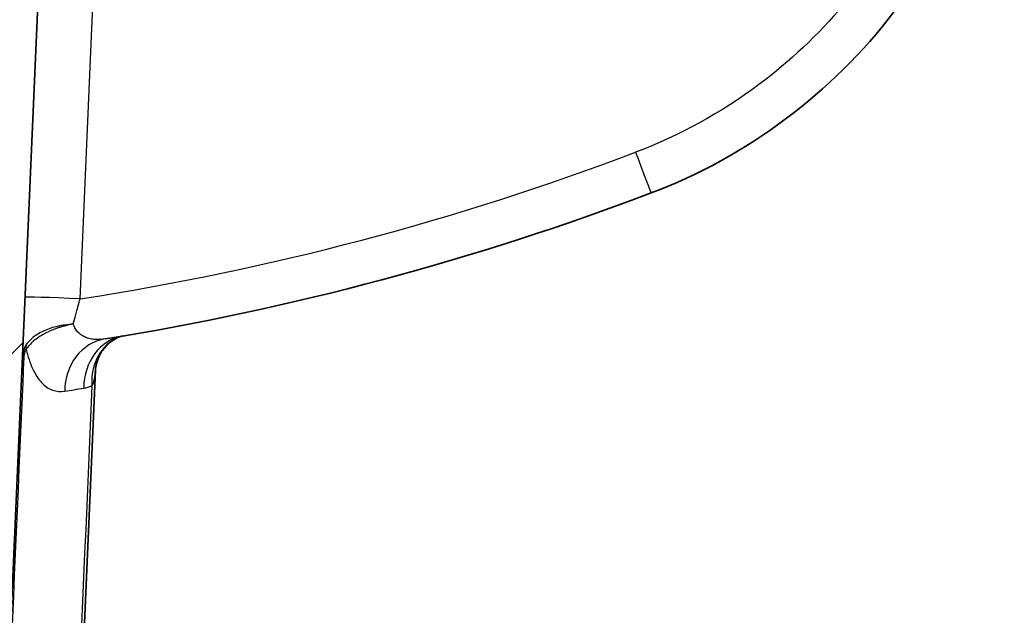
# Model space of a CAD drawing. Units: millimetres. Extents: x 43 to 4602, y 24 to 1429.
# Drawn here: x 1936 to 1970, y 151 to 171 of the extents above; entities that cross this region are included whole.
import ezdxf

# ---------------------------------------------------------------- set-up
doc = ezdxf.new("R2010")
doc.units = ezdxf.units.MM
doc.header["$LTSCALE"] = 3
doc.layers.add('Hatch (ISO)', color=1, linetype='Continuous', lineweight=18, true_color=0xff0000)
doc.layers.add('Visible (ISO)', color=7, linetype='Continuous', lineweight=35)
doc.layers.add('Visible Narrow (ISO)', color=7, linetype='Continuous', lineweight=25)

msp = doc.modelspace()

# ---------------------------------------------------------------- hatches: boundary and pattern name
at = {"layer": 'Hatch (ISO)'}
h = msp.add_hatch(dxfattribs=at)
h.set_pattern_fill('ANSI31', color=256, scale=127, style=0)
h.set_pattern_definition([(45, (1154, -16), (-11.22532, 11.22532), [])])
edge = h.paths.add_edge_path()
edge.add_line((1904.996, 91.325), (1726.63, 91.325))
edge.add_spline(control_points=[(1726.63, 91.325), (1726.464, 91.325), (1726.298, 91.345), (1725.976, 91.425), (1725.82, 91.483), (1725.673, 91.56)], knot_values=[-0.099566, -0.099566, -0.099566, -0.099566, -0.049768, -0.049768, 0, 0, 0, 0], degree=3, periodic=0)
edge.add_spline(control_points=[(1725.673, 91.56), (1724.69, 92.075), (1723.702, 92.589), (1722.322, 93.3), (1722.273, 93.325), (1721.664, 93.637)], knot_values=[-0.736513, -0.736513, -0.736513, -0.736513, -0.211198, -0.211198, -0.002063, -0.002063, -0.002063, -0.002063], degree=3, periodic=0)
edge.add_spline(control_points=[(1721.664, 93.637), (1721.518, 93.712), (1721.364, 93.769), (1721.046, 93.846), (1720.883, 93.865), (1720.719, 93.865)], knot_values=[-0.098281, -0.098281, -0.098281, -0.098281, -0.049173, -0.049173, 0, 0, 0, 0], degree=3, periodic=0)
edge.add_line((1720.719, 93.865), (1714.001, 93.865))
edge.add_ellipse((1714.001, 106.565), major_axis=(-12.7, 0), ratio=1, start_angle=2.5, end_angle=90, ccw=False)
edge.add_line((1701.313, 106.011), (1695.335, 242.936))
edge.add_ellipse((1694.827, 242.914), major_axis=(-0.022, 0.508), ratio=1, start_angle=270, end_angle=357.5)
edge.add_line((1694.827, 243.422), (1689.982, 243.422))
edge.add_ellipse((1689.982, 243.93), major_axis=(-0.508, 0), ratio=1, start_angle=0.75, end_angle=90, ccw=False)
edge.add_line((1689.474, 243.923), (1689.409, 248.889))
edge.add_ellipse((1688.901, 248.883), major_axis=(-0.007, 0.508), ratio=1, start_angle=270, end_angle=359.25)
edge.add_line((1688.901, 249.391), (1688.697, 249.391))
edge.add_line((1688.697, 249.391), (1688.519, 250.056))
edge.add_ellipse((1688.062, 249.934), major_axis=(-0.122, 0.457), ratio=1, start_angle=270, end_angle=420)
edge.add_line((1687.605, 250.056), (1687.427, 249.391))
edge.add_line((1687.427, 249.391), (1687.223, 249.391))
edge.add_ellipse((1687.223, 248.883), major_axis=(-0.508, 0), ratio=1, start_angle=270, end_angle=359.25)
edge.add_line((1686.715, 248.889), (1686.69, 246.974))
edge.add_ellipse((1686.436, 246.978), major_axis=(-0.003, -0.254), ratio=1, start_angle=0.75, end_angle=90, ccw=False)
edge.add_line((1686.436, 246.724), (1686.32, 246.724))
edge.add_line((1686.32, 246.724), (1683.813, 246.724))
edge.add_line((1683.813, 246.724), (1679.678, 246.724))
edge.add_line((1679.678, 246.724), (1676.676, 246.724))
edge.add_line((1676.676, 246.724), (1675.859, 246.724))
edge.add_line((1675.859, 246.724), (1675.966, 244.694))
edge.add_ellipse((1678.502, 244.827), major_axis=(0.133, -2.537), ratio=1, start_angle=270, end_angle=340.1251)
edge.add_line((1677.765, 242.396), (1686.223, 239.831))
edge.add_ellipse((1687.698, 244.692), major_axis=(4.861, -1.475), ratio=1, start_angle=270, end_angle=286.8749)
edge.add_line((1687.698, 239.612), (1690.937, 239.612))
edge.add_ellipse((1690.937, 238.85), major_axis=(0.762, 0), ratio=1, start_angle=2.5, end_angle=90, ccw=False)
edge.add_line((1691.698, 238.883), (1691.835, 235.754))
edge.add_ellipse((1690.058, 235.676), major_axis=(0.078, -1.776), ratio=1, start_angle=5.5, end_angle=90, ccw=False)
edge.add_line((1690.306, 233.915), (1684.221, 233.06))
edge.add_ellipse((1684.292, 232.557), major_axis=(-0.503, -0.071), ratio=1, start_angle=270, end_angle=352)
edge.add_line((1683.784, 232.557), (1683.784, 231.72))
edge.add_ellipse((1685.308, 231.72), major_axis=(0, -1.524), ratio=1, start_angle=270, end_angle=359)
edge.add_line((1685.281, 230.196), (1690.41, 230.107))
edge.add_ellipse((1690.379, 228.329), major_axis=(1.778, -0.031), ratio=1, start_angle=3.5, end_angle=90, ccw=False)
edge.add_line((1692.155, 228.407), (1692.926, 210.747))
edge.add_ellipse((1692.419, 210.725), major_axis=(0.022, -0.508), ratio=1, start_angle=42.5, end_angle=90, ccw=False)
edge.add_line((1692.778, 210.366), (1682.099, 199.687))
edge.add_line((1682.099, 199.687), (1681.365, 198.953))
edge.add_ellipse((1681.724, 198.593), major_axis=(-0.359, -0.359), ratio=1, start_angle=270, end_angle=316)
edge.add_line((1681.216, 198.585), (1681.223, 198.163))
edge.add_line((1681.223, 198.163), (1681.321, 192.545))
edge.add_ellipse((1682.083, 192.558), major_axis=(0.013, -0.762), ratio=1, start_angle=270, end_angle=359)
edge.add_line((1682.083, 191.796), (1684.96, 191.796))
edge.add_ellipse((1684.96, 192.558), major_axis=(0.762, 0), ratio=1, start_angle=270, end_angle=359.5)
edge.add_line((1685.722, 192.552), (1685.773, 198.409))
edge.add_ellipse((1686.789, 198.4), major_axis=(0.009, 1.016), ratio=1, start_angle=0.5, end_angle=90, ccw=False)
edge.add_line((1686.789, 199.416), (1692.935, 199.416))
edge.add_ellipse((1692.935, 198.908), major_axis=(0.508, 0), ratio=1, start_angle=2.5, end_angle=90, ccw=False)
edge.add_line((1693.442, 198.93), (1697.506, 105.845))
edge.add_ellipse((1714.001, 106.565), major_axis=(0.72, -16.494), ratio=1, start_angle=270, end_angle=357.5)
edge.add_line((1714.001, 90.055), (1720.092, 90.055))
edge.add_spline(control_points=[(1720.092, 90.055), (1720.153, 90.055), (1720.215, 90.048), (1720.335, 90.019), (1720.393, 89.997), (1720.448, 89.969)], knot_values=[-0.037037, -0.037037, -0.037037, -0.037037, -0.018508, -0.018508, 0, 0, 0, 0], degree=3, periodic=0)
edge.add_spline(control_points=[(1720.448, 89.969), (1721.198, 89.585), (1721.947, 89.198), (1723.462, 88.41), (1724.231, 88.007), (1724.998, 87.604)], knot_values=[-0.516032, -0.516032, -0.516032, -0.516032, -0.263617, -0.263617, -0.003739, -0.003739, -0.003739, -0.003739], degree=3, periodic=0)
edge.add_spline(control_points=[(1724.998, 87.604), (1725.053, 87.575), (1725.112, 87.553), (1725.233, 87.523), (1725.295, 87.515), (1725.358, 87.515)], knot_values=[-0.037438, -0.037438, -0.037438, -0.037438, -0.018728, -0.018728, 0, 0, 0, 0], degree=3, periodic=0)
edge.add_line((1725.358, 87.515), (1906.269, 87.515))
edge.add_spline(control_points=[(1906.269, 87.515), (1906.331, 87.515), (1906.393, 87.523), (1906.514, 87.553), (1906.573, 87.575), (1906.628, 87.604)], knot_values=[-0.037437, -0.037437, -0.037437, -0.037437, -0.01871, -0.01871, 0, 0, 0, 0], degree=3, periodic=0)
edge.add_spline(control_points=[(1906.628, 87.604), (1907.396, 88.008), (1908.166, 88.411), (1909.681, 89.199), (1910.429, 89.585), (1911.178, 89.969)], knot_values=[-0.526812, -0.526812, -0.526812, -0.526812, -0.26655, -0.26655, -0.014273, -0.014273, -0.014273, -0.014273], degree=3, periodic=0)
edge.add_spline(control_points=[(1911.178, 89.969), (1911.233, 89.997), (1911.291, 90.019), (1911.411, 90.048), (1911.473, 90.055), (1911.535, 90.055)], knot_values=[-0.037038, -0.037038, -0.037038, -0.037038, -0.01853, -0.01853, 0, 0, 0, 0], degree=3, periodic=0)
edge.add_line((1911.535, 90.055), (1917.626, 90.055))
edge.add_ellipse((1917.626, 106.565), major_axis=(16.51, 0), ratio=1, start_angle=270, end_angle=357.5)
edge.add_line((1934.12, 105.845), (1938.184, 198.93))
edge.add_ellipse((1938.692, 198.908), major_axis=(0.022, 0.508), ratio=1, start_angle=2.5, end_angle=90, ccw=False)
edge.add_line((1938.692, 199.416), (1944.837, 199.416))
edge.add_ellipse((1944.837, 198.4), major_axis=(1.016, 0), ratio=1, start_angle=0.5, end_angle=90, ccw=False)
edge.add_line((1945.853, 198.409), (1945.905, 192.552))
edge.add_ellipse((1946.667, 192.558), major_axis=(0.007, -0.762), ratio=1, start_angle=270, end_angle=359.5)
edge.add_line((1946.667, 191.796), (1949.543, 191.796))
edge.add_ellipse((1949.543, 192.558), major_axis=(0.762, 0), ratio=1, start_angle=270, end_angle=359)
edge.add_line((1950.305, 192.545), (1950.403, 198.163))
edge.add_line((1950.403, 198.163), (1950.41, 198.585))
edge.add_ellipse((1949.903, 198.593), major_axis=(0.009, 0.508), ratio=1, start_angle=270, end_angle=316)
edge.add_line((1950.262, 198.953), (1949.528, 199.687))
edge.add_line((1949.528, 199.687), (1938.848, 210.366))
edge.add_ellipse((1939.207, 210.725), major_axis=(-0.359, 0.359), ratio=1, start_angle=42.5, end_angle=90, ccw=False)
edge.add_line((1938.7, 210.747), (1939.471, 228.407))
edge.add_ellipse((1941.247, 228.329), major_axis=(0.078, 1.776), ratio=1, start_angle=3.5, end_angle=90, ccw=False)
edge.add_line((1941.216, 230.107), (1946.345, 230.196))
edge.add_ellipse((1946.318, 231.72), major_axis=(1.524, 0.027), ratio=1, start_angle=270, end_angle=335.4435)
edge.add_ellipse((1946.318, 231.72), major_axis=(0.609, 1.397), ratio=1, start_angle=270, end_angle=293.5565)
edge.add_line((1947.842, 231.72), (1947.842, 231.868))
edge.add_line((1947.842, 231.868), (1947.842, 232.557))
edge.add_ellipse((1947.334, 232.557), major_axis=(0, 0.508), ratio=1, start_angle=270, end_angle=352)
edge.add_line((1947.405, 233.06), (1941.321, 233.915))
edge.add_ellipse((1941.568, 235.676), major_axis=(-1.761, 0.247), ratio=1, start_angle=5.5, end_angle=90, ccw=False)
edge.add_line((1939.792, 235.754), (1939.928, 238.883))
edge.add_ellipse((1940.69, 238.85), major_axis=(0.033, 0.761), ratio=1, start_angle=2.5, end_angle=90, ccw=False)
edge.add_line((1940.69, 239.612), (1943.929, 239.612))
edge.add_ellipse((1943.929, 244.692), major_axis=(5.08, 0), ratio=1, start_angle=270, end_angle=286.8749)
edge.add_line((1945.403, 239.831), (1953.862, 242.396))
edge.add_ellipse((1953.124, 244.827), major_axis=(2.431, 0.737), ratio=1, start_angle=270, end_angle=340.1251)
edge.add_line((1955.661, 244.694), (1955.767, 246.724))
edge.add_line((1955.767, 246.724), (1954.95, 246.724))
edge.add_line((1954.95, 246.724), (1951.948, 246.724))
edge.add_line((1951.948, 246.724), (1947.813, 246.724))
edge.add_line((1947.813, 246.724), (1945.306, 246.724))
edge.add_line((1945.306, 246.724), (1945.19, 246.724))
edge.add_ellipse((1945.19, 246.978), major_axis=(-0.254, 0), ratio=1, start_angle=0.75, end_angle=90, ccw=False)
edge.add_line((1944.936, 246.974), (1944.911, 248.889))
edge.add_ellipse((1944.403, 248.883), major_axis=(-0.007, 0.508), ratio=1, start_angle=270, end_angle=359.25)
edge.add_line((1944.403, 249.391), (1944.199, 249.391))
edge.add_line((1944.199, 249.391), (1944.021, 250.056))
edge.add_ellipse((1943.564, 249.934), major_axis=(-0.122, 0.457), ratio=1, start_angle=270, end_angle=420)
edge.add_line((1943.108, 250.056), (1942.929, 249.391))
edge.add_line((1942.929, 249.391), (1942.725, 249.391))
edge.add_ellipse((1942.725, 248.883), major_axis=(-0.508, 0), ratio=1, start_angle=270, end_angle=359.25)
edge.add_line((1942.217, 248.889), (1942.152, 243.923))
edge.add_ellipse((1941.644, 243.93), major_axis=(-0.007, -0.508), ratio=1, start_angle=0.75, end_angle=90, ccw=False)
edge.add_line((1941.644, 243.422), (1936.799, 243.422))
edge.add_ellipse((1936.799, 242.914), major_axis=(-0.508, 0), ratio=1, start_angle=270, end_angle=357.5)
edge.add_line((1936.292, 242.936), (1930.313, 106.011))
edge.add_ellipse((1917.626, 106.565), major_axis=(12.688, -0.554), ratio=1, start_angle=272.5, end_angle=360, ccw=False)
edge.add_line((1917.626, 93.865), (1910.908, 93.865))
edge.add_spline(control_points=[(1910.908, 93.865), (1910.744, 93.865), (1910.58, 93.846), (1910.262, 93.769), (1910.108, 93.712), (1909.962, 93.637)], knot_values=[-0.098287, -0.098287, -0.098287, -0.098287, -0.049111, -0.049111, -0.00001, -0.00001, -0.00001, -0.00001], degree=3, periodic=0)
edge.add_spline(control_points=[(1909.962, 93.637), (1909.353, 93.325), (1909.304, 93.3), (1908.555, 92.914), (1908.199, 92.73), (1907.213, 92.219), (1906.582, 91.89), (1905.953, 91.56)], knot_values=[-0.490643, -0.490643, -0.490643, -0.490643, -0.357948, -0.357948, -0.237912, -0.237912, -0.024822, -0.024822, -0.024822, -0.024822], degree=3, periodic=0)
edge.add_spline(control_points=[(1905.953, 91.56), (1905.806, 91.483), (1905.65, 91.425), (1905.328, 91.345), (1905.162, 91.325), (1904.996, 91.325)], knot_values=[-0.099569, -0.099569, -0.099569, -0.099569, -0.049798, -0.049798, 0, 0, 0, 0], degree=3, periodic=0)

# ---------------------------------------------------------------- linework, layer by layer
at = {"layer": 'Visible (ISO)'}
for p, q in [((1934.12, 105.845), (1938.184, 198.93)), ((1936.667, 105.958), (1938.999, 159.374))]:
    msp.add_line(p, q, dxfattribs=at)
for centre, major_axis, ratio, start_param, end_param in [((1929.776, 233.546), (81.613, 21.3), 0.872308, 4.602981, 4.835237), ((1940.538, 158.757), (-0.736, 1.757), 0.849424, 0.000005, 0.000101)]:
    msp.add_ellipse(centre, major_axis=major_axis, ratio=ratio, start_param=start_param, end_param=end_param, dxfattribs=at)
for points, knots in [([(1958.217, 165.501), (1959.871, 166.129), (1961.437, 166.988), (1962.855, 168.047), (1964.273, 169.105), (1965.542, 170.362), (1966.615, 171.769), (1967.687, 173.177), (1968.561, 174.735), (1969.205, 176.383), (1969.849, 178.031), (1970.261, 179.769), (1970.427, 181.53)], [0.362587, 0.362587, 0.362587, 0.362587, 0.641214, 0.641214, 0.641214, 0.91984, 0.91984, 0.91984, 1.198467, 1.198467, 1.198467, 1.477093, 1.477093, 1.477093, 1.477093]), ([(1939.801, 160.514), (1939.761, 160.497), (1939.71, 160.472), (1939.595, 160.403), (1939.528, 160.354), (1939.363, 160.209), (1939.271, 160.101), (1939.151, 159.906), (1939.111, 159.825), (1939.027, 159.607), (1939.003, 159.466), (1938.999, 159.374)], [0, 0, 0, 0, 0.0252463, 0.0252463, 0.0566527, 0.0566527, 0.1073469, 0.1073469, 0.140391, 0.140391, 0.1967124, 0.1967124, 0.1967124, 0.1967124])]:
    msp.add_open_spline(points, degree=3, knots=knots, dxfattribs=at)
msp.add_open_spline([(1939.955, 160.557), (1939.887, 160.545), (1939.833, 160.527), (1939.802, 160.514)], degree=3, dxfattribs=at)
at = {"layer": 'Visible Narrow (ISO)'}
msp.add_line((1938.47, 161.841), (1939.463, 184.584), dxfattribs=at)
for centre, major_axis, ratio, start_param, end_param in [((1929.741, 233.888), (80.265, 21.166), 0.872324, 4.592479, 4.832337), ((1957.677, 166.926), (0.541, -1.425), 0.004643, 4.724628, 6.283185), ((1938.47, 161.816), (-1.903, 0.083), 0.013077, 4.71296, 6.283185), ((1939.637, 158.574), (-0.303, 1.881), 0.889389, 0, 1.388734), ((1940.27, 158.678), (-0.315, 1.879), 0.873773, 0, 1.3852), ((1940.538, 158.757), (-0.736, 1.757), 0.849424, 0.000098, 1.188057), ((1937.309, 160.064), (-0.646, 0.404), 0.764781, 0.412975, 0.637917), ((1937.232, 159.659), (-0.761, 0.033), 0.000083, 5.892606, 6.283094)]:
    msp.add_ellipse(centre, major_axis=major_axis, ratio=ratio, start_param=start_param, end_param=end_param, dxfattribs=at)
for points, knots in [([(1964.851, 171.986), (1963.99, 170.967), (1963.013, 170.046), (1960.639, 168.274), (1959.198, 167.484), (1957.677, 166.906)], [5.4136235, 5.4136235, 5.4136235, 5.4136235, 5.6419717, 5.6419717, 5.9205982, 5.9205982, 5.9205982, 5.9205982]), ([(1938.233, 160.966), (1938.261, 161.071), (1938.29, 161.181), (1938.322, 161.298), (1938.33, 161.328), (1938.338, 161.358), (1938.347, 161.388), (1938.387, 161.536), (1938.428, 161.687), (1938.47, 161.841)], [0.0000000055, 0.0000000055, 0.0000000055, 0.0000000055, 0.0003798629, 0.0003798629, 0.0003798629, 0.0004778457, 0.0004778457, 0.0004778457, 0.0009556915, 0.0009556915, 0.0009556915, 0.0009556915]), ([(1938.233, 160.966), (1938.131, 160.96), (1938.031, 160.95), (1937.932, 160.936), (1937.899, 160.931), (1937.866, 160.925), (1937.833, 160.92), (1937.79, 160.912), (1937.748, 160.903), (1937.706, 160.894), (1937.621, 160.875), (1937.538, 160.852), (1937.458, 160.826), (1937.379, 160.8), (1937.304, 160.772), (1937.233, 160.74), (1937.089, 160.676), (1936.958, 160.599), (1936.851, 160.515), (1936.744, 160.43), (1936.656, 160.336), (1936.593, 160.237)], [-0.000027873, -0.000027873, -0.000027873, -0.000027873, 0.000276613, 0.000276613, 0.000276613, 0.000378117, 0.000378117, 0.000378117, 0.000511712, 0.000511712, 0.000511712, 0.00078413, 0.00078413, 0.00078413, 0.001052894, 0.001052894, 0.001052894, 0.001594872, 0.001594872, 0.001594872, 0.002137509, 0.002137509, 0.002137509, 0.002137509]), ([(1938.232, 160.966), (1938.145, 160.951), (1938.058, 160.933), (1937.972, 160.911), (1937.943, 160.904), (1937.914, 160.897), (1937.886, 160.889), (1937.848, 160.878), (1937.811, 160.867), (1937.773, 160.856), (1937.753, 160.849), (1937.732, 160.843), (1937.712, 160.836), (1937.585, 160.794), (1937.464, 160.745), (1937.35, 160.692), (1937.313, 160.674), (1937.277, 160.656), (1937.242, 160.637), (1937.099, 160.561), (1936.97, 160.475), (1936.863, 160.385), (1936.756, 160.294), (1936.669, 160.196), (1936.606, 160.095)], [-0.000023418, -0.000023418, -0.000023418, -0.000023418, 0.000242404, 0.000242404, 0.000242404, 0.000331215, 0.000331215, 0.000331215, 0.00044963, 0.00044963, 0.00044963, 0.000515544, 0.000515544, 0.000515544, 0.000923289, 0.000923289, 0.000923289, 0.001056773, 0.001056773, 0.001056773, 0.001598715, 0.001598715, 0.001598715, 0.00214127, 0.00214127, 0.00214127, 0.00214127]), ([(1939.334, 160.455), (1939.22, 160.436), (1939.109, 160.429), (1939.001, 160.435), (1938.983, 160.436), (1938.966, 160.437), (1938.948, 160.439), (1938.889, 160.444), (1938.831, 160.455), (1938.774, 160.47), (1938.745, 160.478), (1938.716, 160.487), (1938.688, 160.497), (1938.664, 160.506), (1938.641, 160.516), (1938.618, 160.528), (1938.571, 160.551), (1938.525, 160.578), (1938.483, 160.612), (1938.461, 160.629), (1938.441, 160.647), (1938.421, 160.666), (1938.402, 160.684), (1938.385, 160.704), (1938.368, 160.724), (1938.312, 160.792), (1938.266, 160.872), (1938.233, 160.966)], [0, 0, 0, 0, 0.000457222, 0.000457222, 0.000457222, 0.000531678, 0.000531678, 0.000531678, 0.000783761, 0.000783761, 0.000783761, 0.000914444, 0.000914444, 0.000914444, 0.001025713, 0.001025713, 0.001025713, 0.001257233, 0.001257233, 0.001257233, 0.001371666, 0.001371666, 0.001371666, 0.001477373, 0.001477373, 0.001477373, 0.001828859, 0.001828859, 0.001828859, 0.001828859]), ([(1936.593, 160.237), (1936.591, 160.233), (1936.589, 160.229), (1936.586, 160.225), (1936.578, 160.21), (1936.569, 160.194), (1936.562, 160.177), (1936.559, 160.171), (1936.556, 160.164), (1936.553, 160.157), (1936.551, 160.151), (1936.548, 160.145), (1936.546, 160.139), (1936.538, 160.118), (1936.531, 160.096), (1936.524, 160.072), (1936.521, 160.061), (1936.518, 160.049), (1936.515, 160.036), (1936.513, 160.03), (1936.512, 160.024), (1936.51, 160.018), (1936.509, 160.012), (1936.508, 160.005), (1936.506, 159.999), (1936.505, 159.993), (1936.504, 159.986), (1936.502, 159.98), (1936.494, 159.939), (1936.488, 159.895), (1936.483, 159.851), (1936.481, 159.838), (1936.48, 159.825), (1936.479, 159.812), (1936.477, 159.792), (1936.475, 159.772), (1936.474, 159.752), (1936.473, 159.732), (1936.472, 159.712), (1936.471, 159.692)], [0, 0, 0, 0, 0.000021047, 0.000021047, 0.000021047, 0.0000999733, 0.0000999733, 0.0000999733, 0.0001295706, 0.0001295706, 0.0001295706, 0.0001554683, 0.0001554683, 0.0001554683, 0.0002461101, 0.0002461101, 0.0002461101, 0.0002914311, 0.0002914311, 0.0002914311, 0.0003140915, 0.0003140915, 0.0003140915, 0.000336752, 0.000336752, 0.000336752, 0.0003600498, 0.0003600498, 0.0003600498, 0.000505128, 0.000505128, 0.000505128, 0.000547222, 0.000547222, 0.000547222, 0.000610363, 0.000610363, 0.000610363, 0.000673504, 0.000673504, 0.000673504, 0.000673504]), ([(1936.528, 159.689), (1936.531, 159.765), (1936.538, 159.842), (1936.549, 159.913), (1936.561, 159.985), (1936.58, 160.054), (1936.606, 160.095)], [0, 0, 0, 0, 0.0002269309, 0.0002269309, 0.0002269309, 0.0004549871, 0.0004549871, 0.0004549871, 0.0004549871]), ([(1936.606, 160.095), (1936.665, 159.842), (1936.738, 159.621), (1936.825, 159.43), (1936.828, 159.424), (1936.831, 159.418), (1936.834, 159.412), (1936.877, 159.32), (1936.924, 159.235), (1936.972, 159.16), (1936.976, 159.155), (1936.979, 159.15), (1936.982, 159.145), (1937.031, 159.07), (1937.083, 159.004), (1937.137, 158.947), (1937.141, 158.943), (1937.144, 158.94), (1937.147, 158.937), (1937.202, 158.879), (1937.259, 158.83), (1937.319, 158.789), (1937.383, 158.746), (1937.449, 158.712), (1937.516, 158.687), (1937.518, 158.687), (1937.52, 158.686), (1937.523, 158.685), (1937.655, 158.638), (1937.793, 158.627), (1937.937, 158.649)], [0.000288453, 0.000288453, 0.000288453, 0.000288453, 0.001216242, 0.001216242, 0.001216242, 0.00124596, 0.00124596, 0.00124596, 0.001695641, 0.001695641, 0.001695641, 0.001724714, 0.001724714, 0.001724714, 0.002177238, 0.002177238, 0.002177238, 0.002203468, 0.002203468, 0.002203468, 0.002660944, 0.002660944, 0.002660944, 0.003146155, 0.003146155, 0.003146155, 0.003160976, 0.003160976, 0.003160976, 0.004118483, 0.004118483, 0.004118483, 0.004118483]), ([(1938.878, 158.833), (1938.919, 158.893), (1938.944, 158.966), (1938.962, 159.045), (1938.964, 159.057), (1938.967, 159.068), (1938.969, 159.08), (1938.986, 159.173), (1938.995, 159.272), (1938.999, 159.374)], [0, 0, 0, 0, 0.0002942669, 0.0002942669, 0.0002942669, 0.0003368661, 0.0003368661, 0.0003368661, 0.0006737322, 0.0006737322, 0.0006737322, 0.0006737322])]:
    msp.add_open_spline(points, degree=3, knots=knots, dxfattribs=at)
for points in [[(1934.463, 112.358), (1935.152, 128.135), (1935.84, 143.912), (1936.528, 159.689)], [(1938.878, 158.833), (1938.113, 141.206), (1937.349, 123.579), (1936.584, 105.952)], [(1937.937, 158.649), (1938.151, 158.682), (1938.371, 158.717), (1938.599, 158.754)], [(1938.599, 158.754), (1938.691, 158.769), (1938.784, 158.796), (1938.878, 158.833)]]:
    msp.add_open_spline(points, degree=3, dxfattribs=at)

doc.saveas('drawing.dxf')
